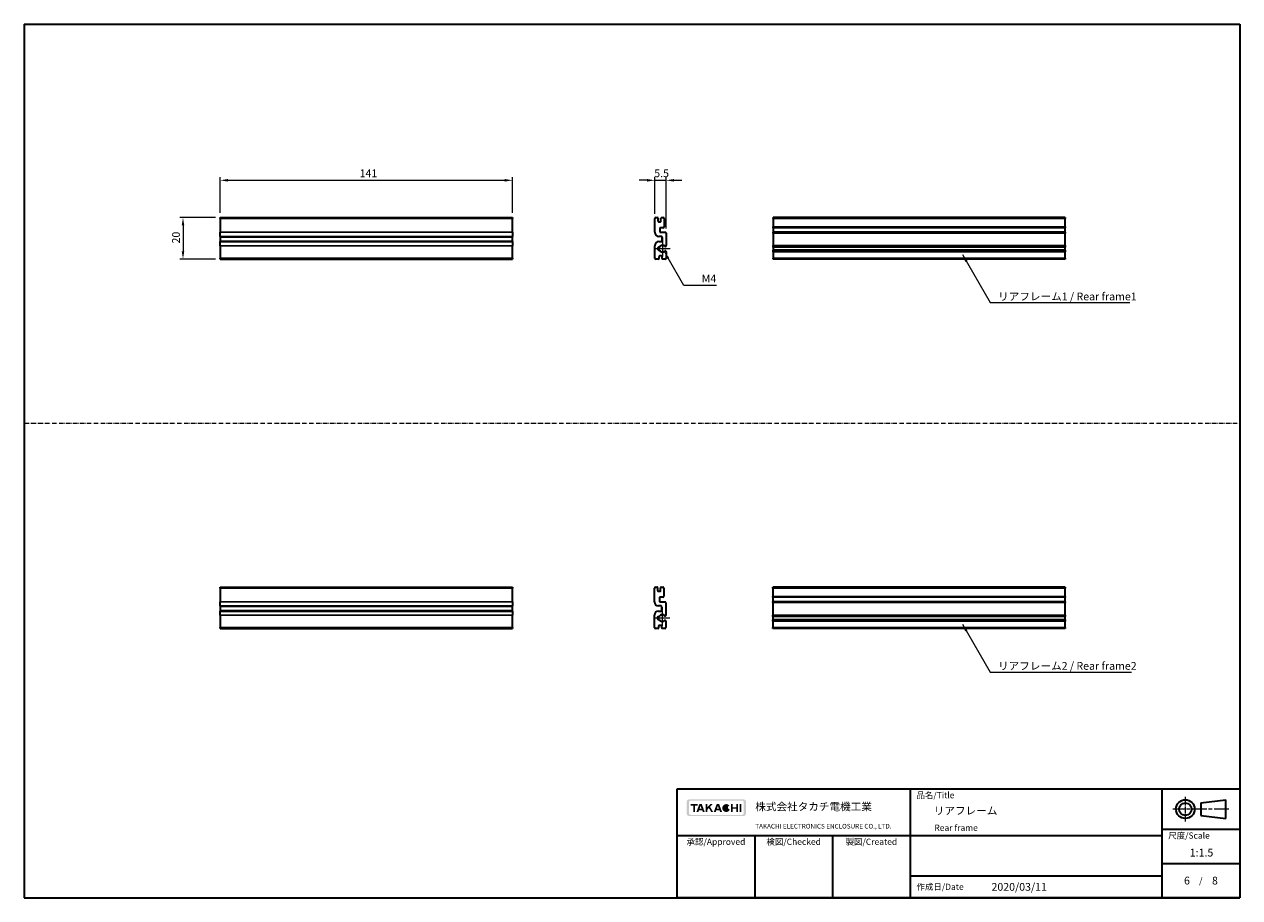
# Model space of a CAD drawing. Units: millimetres. Extents: x 1 to 8868, y -1 to 1685.
# Drawn here: x 7089 to 7675, y -1 to 421 of the extents above; entities that cross this region are included whole.
import ezdxf
from ezdxf.enums import TextEntityAlignment as Align

# ---------------------------------------------------------------- set-up
doc = ezdxf.new("R2010")
doc.units = ezdxf.units.MM
doc.linetypes.add('CHAIN', pattern=[0.3543, 0.2362, -0.0295, 0.0591, -0.0295])
doc.linetypes.add('DASH_DOT', pattern=[0.37, 0.24, -0.06, 0.01, -0.06])
for name, color, linetype, lineweight in [('Border (ISO)', 7, 'Continuous', 35), ('Dimension (ISO)', 7, 'Continuous', 18), ('Dimension (ISO) @ 1', 7, 'Continuous', 18), ('Sketch Geometry (ISO)', 7, 'Continuous', 18), ('Symbol (ISO)', 7, 'Continuous', 18), ('Symbol (ISO) @ 1', 7, 'Continuous', 18), ('Title (ISO)', 7, 'Continuous', 35), ('Visible (ISO)', 7, 'Continuous', 35), ('Visible Narrow (ISO)', 7, 'Continuous', 25)]:
    doc.layers.add(name, color=color, linetype=linetype, lineweight=lineweight)
doc.layers.add('Center Mark (ISO)', color=7, linetype='Continuous', lineweight=18, true_color=0x80ffff)
doc.layers.add('Hatch (ISO)', color=1, linetype='Continuous', lineweight=18, true_color=0xff0000)
doc.styles.add('Note Text (TK)', font='MS PGothic.ttf')
doc.styles.add('文字スタイル67', font='arial.ttf')
doc.dimstyles.new('Default - Method 1b (TK)', dxfattribs={"dimscale": 6, "dimtxt": 2.5, "dimasz": 2.5, "dimexe": 1, "dimexo": 1.5, "dimgap": 1, "dimtad": 1, "dimtoh": 1, "dimrnd": 1e-08, "dimdsep": 46, "dimtxsty": 'Note Text (TK)', "dimcen": 0.09, "dimdle": 5, "dimclrd": 100, "dimclre": 100, "dimclrt": 7, "dimadec": 1, "dimazin": 1, "dimtfac": 1, "dimtmove": 0, "dimatfit": 3, "dimfxl": 0, "dimtolj": 1, "dimlwd": -1, "dimlwe": -1, "dimarcsym": 0})
doc.dimstyles.new('Default - Method 1b (TK)$7', dxfattribs={"dimscale": 6, "dimtxt": 2.5, "dimasz": 2.5, "dimexe": 1, "dimexo": 1.5, "dimgap": 1, "dimtad": 1, "dimtoh": 1, "dimrnd": 1e-08, "dimdsep": 46, "dimtxsty": 'Note Text (TK)', "dimcen": 0.09, "dimdle": 5, "dimclrd": 256, "dimclre": 100, "dimclrt": 7, "dimadec": 1, "dimazin": 1, "dimtfac": 1, "dimtmove": 0, "dimatfit": 3, "dimfxl": 0, "dimtolj": 1, "dimlwd": -1, "dimlwe": -1, "dimarcsym": 0})

# ---------------------------------------------------------------- blocks, each defined once
blk = doc.blocks.new('図面枠 tk図枠')
at = {"layer": 'Border (ISO)'}
for p, q in [((14.5, 289), (405.5, 289)), ((14.5, 289), (14.5, 8)), ((405.5, 289), (405.5, 8)), ((14.5, 8), (405.5, 8))]:
    blk.add_line(p, q, dxfattribs=at)
blk = doc.blocks.new('表題欄 tk表題欄')
at = {"layer": 'Hatch (ISO)'}
h = blk.add_hatch(color=256, dxfattribs=at)
edge = h.paths.add_edge_path(flags=0)
edge.add_arc((95.58, 236.3), 0.596, 270, 360)
edge.add_line((96.17, 236.3), (96.17, 239.71))
edge.add_arc((95.58, 239.71), 0.596, 0, 90)
edge.add_line((95.58, 240.31), (79.14, 240.31))
edge.add_arc((79.14, 239.71), 0.596, 90, 180)
edge.add_line((78.54, 239.71), (78.54, 236.3))
edge.add_arc((79.14, 236.3), 0.596, 180, 270)
edge.add_line((79.14, 235.7), (95.58, 235.7))
edge = h.paths.add_edge_path()
edge.add_line((77.84, 239.96), (77.84, 236.05))
edge.add_arc((78.54, 236.05), 0.702, 180, 270)
edge.add_line((78.54, 235.35), (96.17, 235.35))
edge.add_arc((96.17, 236.05), 0.702, 270, 360)
edge.add_line((96.87, 236.05), (96.87, 239.96))
edge.add_arc((96.17, 239.96), 0.702, 0, 90)
edge.add_line((96.17, 240.66), (78.54, 240.66))
edge.add_arc((78.54, 239.96), 0.702, 90, 180)
for points in [[(79.07, 239.15), (79.07, 238.66), (79.92, 238.66), (79.92, 236.66), (80.51, 236.66), (80.51, 238.66), (81.36, 238.66), (81.36, 239.15)], [(85.68, 236.66), (84.94, 237.89), (84.42, 237.32), (84.42, 236.66), (83.9, 236.66), (83.9, 239.15), (84.42, 239.15), (84.42, 238.1), (85.39, 239.15), (86.11, 239.15), (85.32, 238.3), (86.3, 236.66)], [(92.09, 239.15), (92.09, 236.66), (92.61, 236.66), (92.61, 237.66), (93.77, 237.66), (93.77, 236.66), (94.29, 236.66), (94.29, 239.15), (93.77, 239.15), (93.77, 238.15), (92.61, 238.15), (92.61, 239.15)], [(94.84, 239.15), (94.84, 236.66), (95.36, 236.66), (95.36, 239.15)]]:
    blk.add_hatch(color=256, dxfattribs=at).paths.add_polyline_path(points)
h = blk.add_hatch(color=256, dxfattribs=at)
h.paths.add_polyline_path([(82.59, 237.71), (81.95, 237.71), (82.27, 238.58)], flags=0)
h.paths.add_polyline_path([(82.78, 237.2), (81.76, 237.2), (81.57, 236.66), (80.95, 236.66), (81.86, 239.15), (82.68, 239.15), (83.59, 236.66), (82.98, 236.66)])
h = blk.add_hatch(color=256, dxfattribs=at)
h.paths.add_polyline_path([(87.53, 237.71), (88.16, 237.71), (87.85, 238.58)], flags=0)
h.paths.add_polyline_path([(87.14, 236.66), (87.34, 237.2), (88.35, 237.2), (88.55, 236.66), (89.17, 236.66), (88.25, 239.15), (87.44, 239.15), (86.52, 236.66)])
h = blk.add_hatch(color=256, dxfattribs=at)
edge = h.paths.add_edge_path()
edge.add_arc((90.52, 237.9), 1.27, 38.5505, 336.582)
edge.add_line((91.69, 237.4), (91.17, 237.62))
edge.add_ellipse((90.52, 237.9), major_axis=(0, -0.8), ratio=0.867347, start_angle=124.651, end_angle=429.4109, ccw=False)
edge.add_line((91.09, 238.36), (91.52, 238.7))
at = {"layer": 'Title (ISO)'}
for p, q in [((74.71, 244.05), (255.71, 244.05)), ((74.71, 209.05), (74.71, 244.05)), ((149.71, 244.05), (149.71, 209.05)), ((230.71, 244.05), (230.71, 209.05)), ((255.71, 244.05), (255.71, 209.05)), ((243.21, 239.55), (251.21, 240.55)), ((243.21, 239.55), (243.21, 235.55)), ((251.21, 234.55), (251.21, 240.55)), ((243.21, 235.55), (251.21, 234.55)), ((230.71, 231.05), (255.71, 231.05)), ((74.71, 229.05), (230.71, 229.05)), ((99.71, 229.05), (99.71, 209.05)), ((124.71, 229.05), (124.71, 209.05)), ((230.71, 220.05), (255.71, 220.05)), ((149.71, 216.05), (230.71, 216.05)), ((255.71, 209.05), (74.71, 209.05))]:
    blk.add_line(p, q, dxfattribs=at)
at = {"layer": 'Title (ISO)', "color": 4, "linetype": 'CHAIN', "lineweight": 18, "ltscale": 8.88956, "true_color": 0x00ffff}
blk.add_line((238.21, 241.55), (238.21, 233.55), dxfattribs=at)
at = {"layer": 'Title (ISO)', "color": 4, "linetype": 'CHAIN', "lineweight": 18, "ltscale": 20.001633, "true_color": 0x00ffff}
blk.add_line((252.21, 237.55), (234.21, 237.55), dxfattribs=at)
at = {"layer": 'Title (ISO)'}
for radius in [3, 2]:
    blk.add_circle((238.21, 237.55), radius, dxfattribs=at)
at = {"layer": 'Title (ISO)', "color": 1, "true_color": 0xff0000, "char_height": 2, "line_spacing_factor": 1.5, "style": 'Note Text (TK)'}
for s, insert, attachment_point in [('\\fＭＳ Ｐゴシック|b0|i0;\\H2.0000;品名/Title', (151.71, 242.05), 4), ('\\fＭＳ Ｐゴシック|b0|i0;\\H2.0000;承認/Approved', (87.21, 227.05), 5), ('\\fＭＳ Ｐゴシック|b0|i0;\\H2.0000;検図/Checked', (112.21, 227.05), 5), ('\\fＭＳ Ｐゴシック|b0|i0;\\H2.0000;製図/Created', (137.21, 227.05), 5), ('\\fＭＳ Ｐゴシック|b0|i0;\\H2.0000;尺度/Scale', (232.71, 229.05), 4), ('\\fＭＳ Ｐゴシック|b0|i0;\\H2.0000;作成日/Date', (151.71, 212.55), 4)]:
    blk.add_mtext(s, dxfattribs=dict(at, insert=insert, attachment_point=attachment_point))
at = {"layer": 'Title (ISO)', "color": 7, "line_spacing_factor": 1.5, "style": 'Note Text (TK)'}
for s, insert, char_height, attachment_point in [('株式会社タカチ電機工業', (99.87, 238.05), 2.5, 4), ('\\fArial|b0|i0;\\H1.4986;TAKACHI ELECTRONICS ENCLOSURE CO., LTD.', (99.87, 232.05), 1.4986, 4), ('\\fＭＳ Ｐゴシック|b0|i0;\\H2.0000;/', (243.21, 214.55), 2, 5)]:
    blk.add_mtext(s, dxfattribs=dict(at, insert=insert, char_height=char_height, attachment_point=attachment_point))
at = {"layer": 'Title (ISO)', "color": 7}
for tag, p, height, style in [('<品名>_001', (157.57, 235.64), 2.5, 'Note Text (TK)'), ('<Title>_001', (157.49, 230.55), 2, '文字スタイル67'), ('<ページ_No.>_001', (237.95, 213.3), 2.5, 'Note Text (TK)'), ('<総ページ数>_001', (246.8, 213.3), 2.5, 'Note Text (TK)'), ('作成日_001', (175.87, 211.28), 2.5, 'Note Text (TK)')]:
    blk.add_attdef(tag, p, '', height=height, dxfattribs=dict(at, style=style))
at = {"layer": 'Title (ISO)', "color": 7, "style": 'Note Text (TK)'}
blk.add_attdef('<尺度>', text='', height=2.5, dxfattribs=at).set_placement((243.21, 223.55), align=Align.MIDDLE_CENTER)
blk = doc.blocks.new('*D127')
at = {"layer": 'Defpoints', "color": 0, "transparency": 16777216}
for p in [(7324.19, 345.56), (7183.19, 327.56), (7324.19, 327.56)]:
    blk.add_point(p, dxfattribs=at)
at = {"layer": 'Dimension (ISO)', "color": 100, "transparency": 16777216}
for p, q in [((7183.19, 329.81), (7183.19, 347.06)), ((7324.19, 329.81), (7324.19, 347.06)), ((7186.94, 345.56), (7320.44, 345.56))]:
    blk.add_line(p, q, dxfattribs=at)
for points in [[(7186.94, 346.19), (7186.94, 344.94), (7183.19, 345.56)], [(7320.44, 346.19), (7320.44, 344.94), (7324.19, 345.56)]]:
    blk.add_solid(points, dxfattribs=at)
at = {"layer": 'Dimension (ISO)', "color": 7, "transparency": 16777216, "insert": (7250.4, 348.94), "char_height": 3.75, "attachment_point": 4, "style": 'Note Text (TK)'}
blk.add_mtext('\\A1;141', dxfattribs=at)
blk = doc.blocks.new('*D128')
at = {"layer": 'Defpoints', "color": 0, "transparency": 16777216}
for p in [(7398.35, 345.56), (7392.85, 327.06), (7398.35, 320.06)]:
    blk.add_point(p, dxfattribs=at)
at = {"layer": 'Dimension (ISO)', "color": 100, "transparency": 16777216}
for p, q in [((7392.85, 329.31), (7392.85, 347.06)), ((7398.35, 322.31), (7398.35, 347.06)), ((7389.1, 345.56), (7385.35, 345.56)), ((7392.85, 345.56), (7398.35, 345.56)), ((7402.1, 345.56), (7405.85, 345.56))]:
    blk.add_line(p, q, dxfattribs=at)
for points in [[(7389.1, 346.19), (7389.1, 344.94), (7392.85, 345.56)], [(7402.1, 346.19), (7402.1, 344.94), (7398.35, 345.56)]]:
    blk.add_solid(points, dxfattribs=at)
at = {"layer": 'Dimension (ISO)', "color": 7, "transparency": 16777216, "insert": (7392.6, 348.94), "char_height": 3.75, "attachment_point": 4, "style": 'Note Text (TK)'}
blk.add_mtext('\\A1;5.5', dxfattribs=at)
blk = doc.blocks.new('*D129')
at = {"layer": 'Defpoints', "color": 0, "transparency": 16777216}
for p in [(7183.19, 327.56), (7165.19, 307.56), (7183.19, 307.56)]:
    blk.add_point(p, dxfattribs=at)
at = {"layer": 'Dimension (ISO)', "color": 100, "transparency": 16777216}
for p, q in [((7180.94, 327.56), (7163.69, 327.56)), ((7165.19, 323.81), (7165.19, 311.31)), ((7180.94, 307.56), (7163.69, 307.56))]:
    blk.add_line(p, q, dxfattribs=at)
for points in [[(7164.56, 323.81), (7165.81, 323.81), (7165.19, 327.56)], [(7164.56, 311.31), (7165.81, 311.31), (7165.19, 307.56)]]:
    blk.add_solid(points, dxfattribs=at)
at = {"layer": 'Dimension (ISO)', "color": 7, "transparency": 16777216, "insert": (7161.81, 315.07), "char_height": 3.75, "attachment_point": 4, "rotation": 90, "style": 'Note Text (TK)'}
blk.add_mtext('\\A1;20', dxfattribs=at)
blk = doc.blocks.new('*D130')
at = {"layer": 'Defpoints', "color": 0, "transparency": 16777216}
for p in [(7396.6, 312.56), (7397.41, 311.16)]:
    blk.add_point(p, dxfattribs=at)
at = {"layer": 'Dimension (ISO)', "color": 100, "transparency": 16777216}
for p, q in [((7406.88, 294.77), (7399.29, 307.91)), ((7422.62, 294.77), (7406.88, 294.77))]:
    blk.add_line(p, q, dxfattribs=at)
blk.add_solid([(7399.83, 308.22), (7398.75, 307.6), (7397.41, 311.16)], dxfattribs=at)
at = {"layer": 'Dimension (ISO)', "color": 7, "transparency": 16777216, "insert": (7414.36, 298.14), "char_height": 3.75, "attachment_point": 4, "style": 'Note Text (TK)'}
blk.add_mtext('\\A1; \\fＭＳ Ｐゴシック|b0|i0;\\H3.7500;M4', dxfattribs=at)

msp = doc.modelspace()

# ---------------------------------------------------------------- linework, layer by layer
at = {"layer": 'Center Mark (ISO)', "linetype": 'CHAIN', "ltscale": 6.756782}
for p, q in [((7396.6027, 317.9348), (7396.6027, 308.8138)), ((7396.4348, 139.6351), (7396.4348, 130.5141))]:
    msp.add_line(p, q, dxfattribs=at)
at = {"layer": 'Center Mark (ISO)', "linetype": 'CHAIN', "ltscale": 5.555937}
for p, q in [((7400.3527, 312.5638), (7392.8527, 312.5638)), ((7400.1848, 134.2641), (7392.6848, 134.2641))]:
    msp.add_line(p, q, dxfattribs=at)
at = {"layer": 'Sketch Geometry (ISO)', "color": 4, "linetype": 'DASH_DOT', "lineweight": 18, "ltscale": 9.032109, "true_color": 0x00ffff}
msp.add_line((7088.6086, 228.3374), (7675.1086, 228.3374), dxfattribs=at)
at = {"layer": 'Visible (ISO)'}
for p, q in [((7183.1875, 327.0638), (7183.1875, 327.5638)), ((7183.1875, 327.5638), (7324.1875, 327.5638)), ((7183.1875, 327.0638), (7183.1875, 320.4638)), ((7324.1875, 327.5638), (7324.1875, 327.0638)), ((7324.1875, 320.4638), (7324.1875, 327.0638)), ((7392.8527, 320.4638), (7392.8527, 327.0638)), ((7393.3527, 327.5638), (7394.0527, 327.5638)), ((7394.3527, 327.2638), (7394.3527, 325.8638)), ((7394.6527, 325.5638), (7395.5527, 325.5638)), ((7396.9527, 322.6638), (7395.3527, 322.6638)), ((7395.3527, 322.6638), (7395.3527, 320.4638)), ((7395.8527, 325.8638), (7395.8527, 327.2638)), ((7396.1527, 327.5638), (7396.8527, 327.5638)), ((7397.3527, 327.0638), (7397.3527, 323.0638)), ((7590.9035, 327.5638), (7449.9035, 327.5638)), ((7449.9035, 327.0638), (7449.9035, 327.5638)), ((7449.9035, 327.0638), (7449.9035, 323.0638)), ((7449.9035, 322.6638), (7449.9035, 323.0638)), ((7590.9035, 322.6638), (7449.9035, 322.6638)), ((7449.9035, 322.6638), (7449.9035, 320.4638)), ((7590.9035, 327.5638), (7590.9035, 327.0638)), ((7590.9035, 323.0638), (7590.9035, 327.0638)), ((7590.9035, 323.0638), (7590.9035, 322.6638)), ((7590.9035, 320.4638), (7590.9035, 322.6638)), ((7183.1875, 318.4638), (7183.1875, 320.4638)), ((7183.1875, 318.4638), (7183.1875, 318.1638)), ((7183.1875, 318.4638), (7324.1875, 318.4638)), ((7183.1875, 318.1638), (7183.1875, 316.2638)), ((7324.1875, 320.4638), (7324.1875, 318.4638)), ((7324.1875, 318.1638), (7324.1875, 318.4638)), ((7324.1875, 316.2638), (7324.1875, 318.1638)), ((7396.0527, 318.4638), (7394.8527, 318.4638)), ((7395.3527, 320.4638), (7397.9527, 320.4638)), ((7396.3527, 316.2638), (7396.3527, 318.1638)), ((7398.3527, 320.0638), (7398.3527, 314.0394)), ((7590.9035, 320.4638), (7449.9035, 320.4638)), ((7449.9035, 320.0638), (7449.9035, 320.4638)), ((7449.9035, 320.0638), (7449.9035, 314.0394)), ((7590.9035, 320.4638), (7590.9035, 320.0638)), ((7590.9035, 314.0394), (7590.9035, 320.0638)), ((7183.1875, 316.2638), (7183.1875, 315.9638)), ((7183.1875, 313.9638), (7183.1875, 315.9638)), ((7183.1875, 315.9638), (7324.1875, 315.9638)), ((7183.1875, 313.9638), (7183.1875, 308.0638)), ((7324.1875, 315.9638), (7324.1875, 316.2638)), ((7324.1875, 315.9638), (7324.1875, 313.9638)), ((7324.1875, 308.0638), (7324.1875, 313.9638)), ((7392.8527, 308.0638), (7392.8527, 313.9638)), ((7394.8527, 315.9638), (7396.0527, 315.9638)), ((7398.3527, 311.0882), (7398.3527, 308.0638)), ((7449.9035, 313.6394), (7449.9035, 314.0394)), ((7590.9035, 313.6394), (7449.9035, 313.6394)), ((7449.9035, 313.3712), (7449.9035, 313.6394)), ((7449.9035, 313.3118), (7449.9035, 313.3712)), ((7461.7035, 313.3712), (7449.9035, 313.3712)), ((7449.9035, 313.3118), (7449.9035, 311.8158)), ((7590.9035, 313.3118), (7449.9035, 313.3118)), ((7449.9035, 311.7564), (7449.9035, 311.8158)), ((7590.9035, 311.8158), (7449.9035, 311.8158)), ((7449.9035, 311.7564), (7461.7035, 311.7564)), ((7449.9035, 311.4882), (7449.9035, 311.7564)), ((7449.9035, 311.0882), (7449.9035, 311.4882)), ((7590.9035, 311.4882), (7449.9035, 311.4882)), ((7449.9035, 311.0882), (7449.9035, 308.0638)), ((7461.7035, 313.6394), (7461.7035, 313.4463)), ((7461.7035, 313.3712), (7461.7035, 313.4463)), ((7461.7035, 311.6813), (7461.7035, 311.7564)), ((7461.7035, 311.6813), (7461.7035, 311.4882)), ((7579.1035, 313.4463), (7579.1035, 313.6394)), ((7579.1035, 313.4463), (7579.1035, 313.3712)), ((7590.9035, 313.3712), (7579.1035, 313.3712)), ((7579.1035, 311.7564), (7590.9035, 311.7564)), ((7579.1035, 311.7564), (7579.1035, 311.6813)), ((7579.1035, 311.4882), (7579.1035, 311.6813)), ((7590.9035, 314.0394), (7590.9035, 313.6394)), ((7590.9035, 313.6394), (7590.9035, 313.3712)), ((7590.9035, 313.3712), (7590.9035, 313.3118)), ((7590.9035, 311.8158), (7590.9035, 313.3118)), ((7590.9035, 311.8158), (7590.9035, 311.7564)), ((7590.9035, 311.7564), (7590.9035, 311.4882)), ((7590.9035, 311.4882), (7590.9035, 311.0882)), ((7590.9035, 308.0638), (7590.9035, 311.0882)), ((7183.1875, 307.5638), (7183.1875, 308.0638)), ((7183.1875, 307.5638), (7324.1875, 307.5638)), ((7324.1875, 308.0638), (7324.1875, 307.5638)), ((7394.5527, 307.5638), (7393.3527, 307.5638)), ((7394.8527, 308.7638), (7394.8527, 307.8638)), ((7396.0527, 309.0638), (7395.1527, 309.0638)), ((7396.3527, 307.8638), (7396.3527, 308.7638)), ((7397.8527, 307.5638), (7396.6527, 307.5638)), ((7449.9035, 307.5638), (7449.9035, 308.0638)), ((7590.9035, 307.5638), (7449.9035, 307.5638)), ((7590.9035, 308.0638), (7590.9035, 307.5638)), ((7183.1875, 148.7641), (7183.1875, 149.2641)), ((7183.1875, 149.2641), (7324.1875, 149.2641)), ((7183.1875, 148.7641), (7183.1875, 142.1641)), ((7324.1875, 149.2641), (7324.1875, 148.7641)), ((7324.1875, 142.1641), (7324.1875, 148.7641)), ((7392.6848, 142.1641), (7392.6848, 148.7641)), ((7393.1848, 149.2641), (7393.8848, 149.2641)), ((7394.1848, 148.9641), (7394.1848, 147.5641)), ((7394.4848, 147.2641), (7395.3848, 147.2641)), ((7395.6848, 147.5641), (7395.6848, 148.9641)), ((7395.9848, 149.2641), (7396.6848, 149.2641)), ((7397.1848, 148.7641), (7397.1848, 144.7641)), ((7590.8723, 149.2641), (7449.8723, 149.2641)), ((7449.8723, 148.7641), (7449.8723, 149.2641)), ((7449.8723, 148.7641), (7449.8723, 144.7641)), ((7590.8723, 149.2641), (7590.8723, 148.7641)), ((7590.8723, 144.7641), (7590.8723, 148.7641)), ((7183.1875, 140.1641), (7183.1875, 142.1641)), ((7324.1875, 142.1641), (7324.1875, 140.1641)), ((7396.7848, 144.3641), (7395.1848, 144.3641)), ((7395.1848, 144.3641), (7395.1848, 142.1641)), ((7395.1848, 142.1641), (7397.7848, 142.1641)), ((7398.1848, 141.7641), (7398.1848, 135.7397)), ((7449.8723, 144.3641), (7449.8723, 144.7641)), ((7590.8723, 144.3641), (7449.8723, 144.3641)), ((7449.8723, 144.3641), (7449.8723, 142.1641)), ((7590.8723, 142.1641), (7449.8723, 142.1641)), ((7449.8723, 141.7641), (7449.8723, 142.1641)), ((7449.8723, 141.7641), (7449.8723, 135.7397)), ((7590.8723, 144.7641), (7590.8723, 144.3641)), ((7590.8723, 142.1641), (7590.8723, 144.3641)), ((7590.8723, 142.1641), (7590.8723, 141.7641)), ((7590.8723, 135.7397), (7590.8723, 141.7641)), ((7183.1875, 140.1641), (7183.1875, 139.8641)), ((7183.1875, 140.1641), (7324.1875, 140.1641)), ((7183.1875, 139.8641), (7183.1875, 137.9641)), ((7183.1875, 137.9641), (7183.1875, 137.6641)), ((7183.1875, 135.6641), (7183.1875, 137.6641)), ((7183.1875, 137.6641), (7324.1875, 137.6641)), ((7183.1875, 135.6641), (7183.1875, 129.7641)), ((7324.1875, 139.8641), (7324.1875, 140.1641)), ((7324.1875, 137.9641), (7324.1875, 139.8641)), ((7324.1875, 137.6641), (7324.1875, 137.9641)), ((7324.1875, 137.6641), (7324.1875, 135.6641)), ((7324.1875, 129.7641), (7324.1875, 135.6641)), ((7392.6848, 129.7641), (7392.6848, 135.6641)), ((7395.8848, 140.1641), (7394.6848, 140.1641)), ((7394.6848, 137.6641), (7395.8848, 137.6641)), ((7396.1848, 137.9641), (7396.1848, 139.8641)), ((7449.8723, 135.3397), (7449.8723, 135.7397)), ((7590.8723, 135.3397), (7449.8723, 135.3397)), ((7449.8723, 135.0715), (7449.8723, 135.3397)), ((7449.8723, 135.012), (7449.8723, 135.0715)), ((7461.6723, 135.0715), (7449.8723, 135.0715)), ((7449.8723, 135.012), (7449.8723, 133.5161)), ((7590.8723, 135.012), (7449.8723, 135.012)), ((7461.6723, 135.3397), (7461.6723, 135.1466)), ((7461.6723, 135.0715), (7461.6723, 135.1466)), ((7579.0723, 135.1466), (7579.0723, 135.3397)), ((7579.0723, 135.1466), (7579.0723, 135.0715)), ((7590.8723, 135.0715), (7579.0723, 135.0715)), ((7590.8723, 135.7397), (7590.8723, 135.3397)), ((7590.8723, 135.3397), (7590.8723, 135.0715)), ((7590.8723, 135.0715), (7590.8723, 135.012)), ((7590.8723, 133.5161), (7590.8723, 135.012)), ((7183.1875, 129.2641), (7183.1875, 129.7641)), ((7183.1875, 129.2641), (7324.1875, 129.2641)), ((7324.1875, 129.7641), (7324.1875, 129.2641)), ((7394.3848, 129.2641), (7393.1848, 129.2641)), ((7394.6848, 130.4641), (7394.6848, 129.5641)), ((7395.8848, 130.7641), (7394.9848, 130.7641)), ((7396.1848, 129.5641), (7396.1848, 130.4641)), ((7397.6848, 129.2641), (7396.4848, 129.2641)), ((7398.1848, 132.7884), (7398.1848, 129.7641)), ((7449.8723, 133.4567), (7449.8723, 133.5161)), ((7590.8723, 133.5161), (7449.8723, 133.5161)), ((7449.8723, 133.4567), (7461.6723, 133.4567)), ((7449.8723, 133.1884), (7449.8723, 133.4567)), ((7449.8723, 132.7884), (7449.8723, 133.1884)), ((7590.8723, 133.1884), (7449.8723, 133.1884)), ((7449.8723, 132.7884), (7449.8723, 129.7641)), ((7449.8723, 129.2641), (7449.8723, 129.7641)), ((7590.8723, 129.2641), (7449.8723, 129.2641)), ((7461.6723, 133.3816), (7461.6723, 133.4567)), ((7461.6723, 133.3816), (7461.6723, 133.1884)), ((7579.0723, 133.4567), (7590.8723, 133.4567)), ((7579.0723, 133.4567), (7579.0723, 133.3816)), ((7579.0723, 133.1884), (7579.0723, 133.3816)), ((7590.8723, 133.5161), (7590.8723, 133.4567)), ((7590.8723, 133.4567), (7590.8723, 133.1884)), ((7590.8723, 133.1884), (7590.8723, 132.7884)), ((7590.8723, 129.7641), (7590.8723, 132.7884)), ((7590.8723, 129.7641), (7590.8723, 129.2641))]:
    msp.add_line(p, q, dxfattribs=at)
for centre, radius, start, end in [((7393.3527, 327.0638), 0.5, 90, 180), ((7394.0527, 327.2638), 0.3, 0, 90), ((7394.6527, 325.8638), 0.3, 180, 270), ((7395.5527, 325.8638), 0.3, 270, 0), ((7396.1527, 327.2638), 0.3, 90, 180), ((7396.8527, 327.0638), 0.5, 0, 90), ((7396.9527, 323.0638), 0.4, 270, 0), ((7394.8527, 320.4638), 2, 180, 270), ((7396.0527, 318.1638), 0.3, 0, 90), ((7397.9527, 320.0638), 0.4, 0, 90), ((7394.8527, 313.9638), 2, 90, 180), ((7394.9527, 312.5638), 0.75, 86.4425654, 273.5574346), ((7395.0179, 313.6118), 0.3, 266.4425654, 306.6891067), ((7395.0179, 311.5158), 0.3, 53.3108933, 93.5574346), ((7396.6027, 312.5638), 1.621, 43.4749927, 150.1260361), ((7395.0179, 313.6118), 0.3, 306.6891067, 326.5254374), ((7395.0179, 311.5158), 0.3, 33.4745626, 53.3108933), ((7396.6027, 312.5638), 1.621, 209.8739639, 316.5250073), ((7396.6027, 312.5638), 1.6, 47.5458498, 146.5254374), ((7396.6027, 312.5638), 1.6, 213.4745626, 312.4541502), ((7396.0527, 316.2638), 0.3, 270, 0), ((7397.9527, 314.0394), 0.4, 227.5458498, 244.2654024), ((7397.9527, 311.0882), 0.4, 115.7345976, 132.4541502), ((7397.9527, 314.0394), 0.4, 244.2654024, 0), ((7397.9527, 311.0882), 0.4, 0, 115.7345976), ((7393.3527, 308.0638), 0.5, 180, 270), ((7394.5527, 307.8638), 0.3, 270, 0), ((7395.1527, 308.7638), 0.3, 90, 180), ((7396.0527, 308.7638), 0.3, 0, 90), ((7396.6527, 307.8638), 0.3, 180, 270), ((7397.8527, 308.0638), 0.5, 270, 0), ((7393.1848, 148.7641), 0.5, 90, 180), ((7393.8848, 148.9641), 0.3, 0, 90), ((7394.4848, 147.5641), 0.3, 180, 270), ((7395.3848, 147.5641), 0.3, 270, 0), ((7395.9848, 148.9641), 0.3, 90, 180), ((7396.6848, 148.7641), 0.5, 0, 90), ((7394.6848, 142.1641), 2, 180, 270), ((7396.7848, 144.7641), 0.4, 270, 0), ((7397.7848, 141.7641), 0.4, 0, 90), ((7394.6848, 135.6641), 2, 90, 180), ((7394.7848, 134.2641), 0.75, 86.4425654, 273.5574346), ((7394.85, 135.312), 0.3, 266.4425654, 306.6891067), ((7396.4348, 134.2641), 1.621, 43.4749927, 150.1260361), ((7394.85, 135.312), 0.3, 306.6891067, 326.5254374), ((7396.4348, 134.2641), 1.6, 47.5458498, 146.5254374), ((7395.8848, 139.8641), 0.3, 0, 90), ((7395.8848, 137.9641), 0.3, 270, 0), ((7397.7848, 135.7397), 0.4, 227.5458498, 244.2654024), ((7397.7848, 135.7397), 0.4, 244.2654024, 0), ((7393.1848, 129.7641), 0.5, 180, 270), ((7394.3848, 129.5641), 0.3, 270, 0), ((7394.9848, 130.4641), 0.3, 90, 180), ((7394.85, 133.2161), 0.3, 53.3108933, 93.5574346), ((7394.85, 133.2161), 0.3, 33.4745626, 53.3108933), ((7396.4348, 134.2641), 1.621, 209.8739639, 316.5250073), ((7396.4348, 134.2641), 1.6, 213.4745626, 312.4541502), ((7395.8848, 130.4641), 0.3, 0, 90), ((7396.4848, 129.5641), 0.3, 180, 270), ((7397.7848, 132.7884), 0.4, 115.7345976, 132.4541502), ((7397.7848, 132.7884), 0.4, 0, 115.7345976), ((7397.6848, 129.7641), 0.5, 270, 0)]:
    msp.add_arc(centre, radius, start, end, dxfattribs=at)
at = {"layer": 'Visible Narrow (ISO)'}
for p, q in [((7183.1875, 327.0638), (7324.1875, 327.0638)), ((7590.9035, 327.0638), (7449.9035, 327.0638)), ((7590.9035, 323.0638), (7449.9035, 323.0638)), ((7183.1875, 320.4638), (7324.1875, 320.4638)), ((7183.1875, 318.1638), (7324.1875, 318.1638)), ((7590.9035, 320.0638), (7449.9035, 320.0638)), ((7183.1875, 316.2638), (7324.1875, 316.2638)), ((7183.1875, 313.9638), (7324.1875, 313.9638)), ((7590.9035, 314.0394), (7449.9035, 314.0394)), ((7590.9035, 311.0882), (7449.9035, 311.0882)), ((7579.1035, 313.4463), (7461.7035, 313.4463)), ((7579.1035, 311.6813), (7461.7035, 311.6813)), ((7183.1875, 308.0638), (7324.1875, 308.0638)), ((7590.9035, 308.0638), (7449.9035, 308.0638)), ((7183.1875, 148.7641), (7324.1875, 148.7641)), ((7590.8723, 148.7641), (7449.8723, 148.7641)), ((7183.1875, 142.1641), (7324.1875, 142.1641)), ((7590.8723, 144.7641), (7449.8723, 144.7641)), ((7590.8723, 141.7641), (7449.8723, 141.7641)), ((7183.1875, 139.8641), (7324.1875, 139.8641)), ((7183.1875, 137.9641), (7324.1875, 137.9641)), ((7183.1875, 135.6641), (7324.1875, 135.6641)), ((7590.8723, 135.7397), (7449.8723, 135.7397)), ((7579.0723, 135.1466), (7461.6723, 135.1466)), ((7183.1875, 129.7641), (7324.1875, 129.7641)), ((7590.8723, 132.7884), (7449.8723, 132.7884)), ((7590.8723, 129.7641), (7449.8723, 129.7641)), ((7579.0723, 133.3816), (7461.6723, 133.3816))]:
    msp.add_line(p, q, dxfattribs=at)

# ---------------------------------------------------------------- block references
at = {"xscale": 1.5, "yscale": 1.5, "zscale": 1.5}
msp.add_blockref('図面枠 tk図枠', (7066.8586, -12.6528), dxfattribs=at)
ref = msp.add_blockref('表題欄 tk表題欄', (7291.5454, -314.2319), dxfattribs=dict(xscale=1.5, yscale=1.5, zscale=1.5))
ref.add_attrib('<品名>_001', 'リアフレーム', (7527.4907, 39.4722), dxfattribs={"layer": 'Title (ISO)', "color": 7, "height": 3.75, "style": 'Note Text (TK)'})
ref.add_attrib('<尺度>_001', '1:1.5', (7651.0106, 19.2222), dxfattribs={"layer": 'Title (ISO)', "color": 7, "height": 3.75, "style": 'Note Text (TK)'})
ref.add_attrib('作成日_001', '2020/03/11', (7555.3451, 2.6903), dxfattribs={"layer": 'Title (ISO)', "color": 7, "height": 3.75, "style": 'Note Text (TK)'})
ref.add_attrib('<Title>_001', 'Rear frame', (7527.7791, 31.5962), dxfattribs={"layer": 'Title (ISO)', "color": 7, "height": 3, "style": '文字スタイル67'})
ref.add_attrib('<ページ_No.>_001', '6', (7648.245, 5.7222), dxfattribs={"layer": 'Title (ISO)', "color": 7, "height": 3.75, "style": 'Note Text (TK)'})
ref.add_attrib('<総ページ数>_001', '8', (7661.745, 5.7222), dxfattribs={"layer": 'Title (ISO)', "color": 7, "height": 3.75, "style": 'Note Text (TK)'})

# ---------------------------------------------------------------- texts
at = {"layer": 'Symbol (ISO)', "color": 7, "char_height": 3.75, "width": 67.171054, "attachment_point": 1, "line_spacing_factor": 1.5, "style": 'Note Text (TK)'}
for s, insert in [('{\\fＭＳ Ｐゴシック|b0|i0;リアフレーム1 / Rear frame1}', (7558.5246, 291.3815)), ('{\\fＭＳ Ｐゴシック|b0|i0;リアフレーム2 / Rear frame2}', (7558.4935, 113.0818))]:
    msp.add_mtext(s, dxfattribs=dict(at, insert=insert))

# ---------------------------------------------------------------- dimensions: what is measured, and where the dimension line sits
at = {"layer": 'Dimension (ISO) @ 1', "color": 100, "true_color": 0x00ff3f}
for base, p2, angle, picture, middle in [((7324.1875, 345.5638), (7324.1875, 327.5638), 180, '*D127', (7253.6875, 345.5638)), ((7165.1875, 307.5638), (7183.1875, 307.5638), 270, '*D129', (7165.1875, 317.5638))]:
    dim = msp.add_linear_dim(base=base, p1=(7183.1875, 327.5638), p2=p2, angle=angle, dimstyle='Default - Method 1b (TK)', override={"dimscale": 1, "dimtxt": 3.75, "dimasz": 3.75, "dimexe": 1.5, "dimexo": 2.25, "dimgap": 1.5, "dimtoh": 0, "dimdec": 2, "dimcen": 0.135, "dimtol": 0, "dimlim": 0, "dimtp": 0, "dimtm": 0, "dimtdec": 2, "dimtix": 0, "dimtofl": 0, "dimtmove": 0, "dimatfit": 1}, dxfattribs=at)
    dim.commit()
    dim.dimension.update_dxf_attribs({"geometry": picture, "text_midpoint": middle, "dimtype": 128})
dim = msp.add_linear_dim(base=(7398.3527, 345.5638), p1=(7392.8527, 327.0638), p2=(7398.3527, 320.0638), dimstyle='Default - Method 1b (TK)', override={"dimscale": 1, "dimtxt": 3.75, "dimasz": 3.75, "dimexe": 1.5, "dimexo": 2.25, "dimgap": 1.5, "dimtoh": 0, "dimdec": 2, "dimcen": 0.135, "dimtol": 0, "dimlim": 0, "dimtp": 0, "dimtm": 0, "dimtdec": 2, "dimtix": 0, "dimtofl": 1, "dimtmove": 0, "dimatfit": 1}, dxfattribs=at)
dim.commit()
dim.dimension.update_dxf_attribs({"geometry": '*D128', "text_midpoint": (7395.6027, 345.5638), "dimtype": 128})
dim = msp.add_radius_dim(center=(7396.6027, 312.5638), mpoint=(7397.4132, 311.16), text=' \\fＭＳ Ｐゴシック|b0|i0;\\H3.7500;M4', dimstyle='Default - Method 1b (TK)', override={"dimscale": 1, "dimtxt": 3.75, "dimasz": 3.75, "dimexe": 1.5, "dimexo": 2.25, "dimgap": 1.5, "dimtih": 1, "dimdec": 2, "dimlfac": 1, "dimcen": 0, "dimtol": 0, "dimlim": 0, "dimtp": 0, "dimtm": 0, "dimtdec": 2, "dimtix": 0, "dimtofl": 0, "dimtmove": 0, "dimatfit": 3}, dxfattribs=at)
dim.commit()
dim.dimension.update_dxf_attribs({"geometry": '*D130', "text_midpoint": (7418.4893, 294.7683), "dimtype": 132})

# ---------------------------------------------------------------- leaders
at = {"layer": 'Symbol (ISO) @ 1', "color": 100, "true_color": 0x00ff40, "annotation_type": 0, "has_hookline": 1, "hookline_direction": 0}
for points, text_width in [([(7541.3201, 309.6855), (7554.7746, 286.5161), (7558.5246, 286.5161)], 63.6222), ([(7541.2889, 131.3857), (7554.7435, 108.2164), (7558.4935, 108.2164)], 64.3679)]:
    msp.add_leader(points, dimstyle='Default - Method 1b (TK)$7', override={"dimscale": 1, "dimtxt": 3.75, "dimasz": 3.75, "dimgap": 0, "dimtad": 1}, dxfattribs=dict(at, text_width=text_width))

doc.saveas('drawing.dxf')
